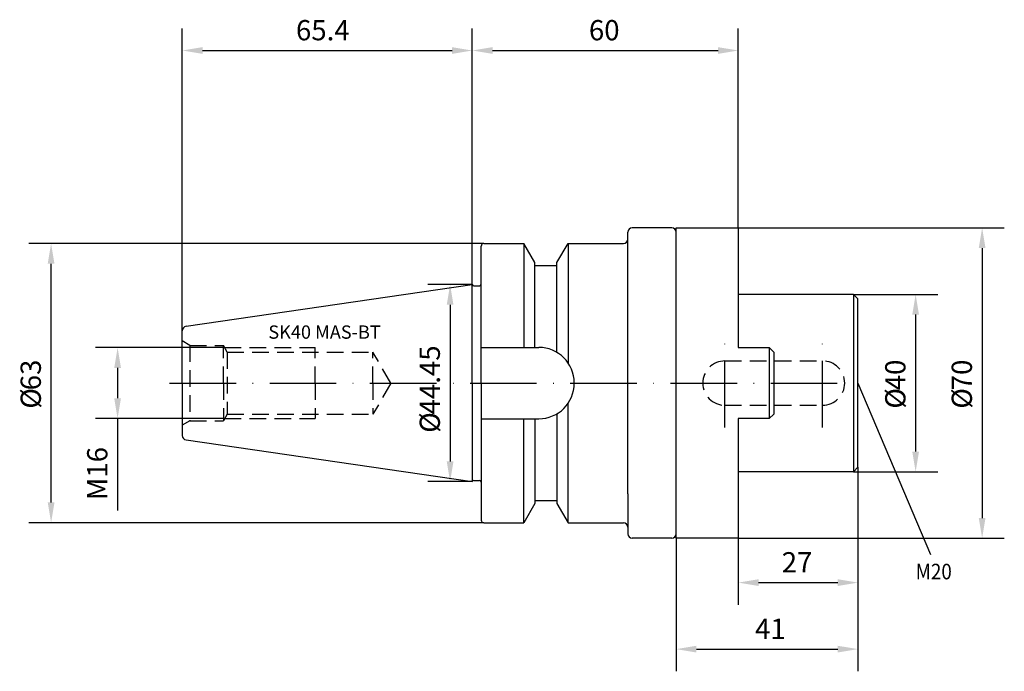
# Model space of a CAD drawing. Extents: x -102 to 120, y -65 to 82.
import ezdxf

# ---------------------------------------------------------------- set-up
doc = ezdxf.new("R2010")
doc.units = 0
doc.header["$LTSCALE"] = 15
doc.linetypes.add('CENTER', pattern=[1.5, 1, -0.25, 0, -0.25])
doc.linetypes.add('HIDDEN', pattern=[0.375, 0.25, -0.125])
for name, color, linetype in [('1', 4, 'CONTINUOUS'), ('2', 7, 'CONTINUOUS'), ('6', 5, 'CONTINUOUS'), ('SK1', 4, 'CONTINUOUS'), ('SK2', 7, 'CONTINUOUS'), ('SK3', 1, 'HIDDEN'), ('SK4', 2, 'CENTER')]:
    doc.layers.add(name, color=color, linetype=linetype)
doc.styles.add('SIMPLEX', font='simplex')

msp = doc.modelspace()

# ---------------------------------------------------------------- linework, layer by layer
at = {"layer": '1'}
for p, q in [((35.1, -25), (35.1, 34)), ((45, 35), (36.1, 35)), ((46, -35), (46, 35)), ((46, 35), (60, 35)), ((46, 8.05), (46, 34)), ((60, 35), (60, 8)), ((46, 33.09), (46, 33.09)), ((60, 8), (67, 8)), ((67, 8), (67, -8)), ((67, 8), (68, 7)), ((68, 7), (68, -7)), ((46, -34), (46, -8.05)), ((60, -8), (60, -35)), ((67, -8), (60, -8)), ((68, -7), (67, -8)), ((35.1, -25), (35.1, -34)), ((45, -35), (36.1, -35)), ((60, -35), (46, -35))]:
    msp.add_line(p, q, dxfattribs=at)
at = {"layer": '1', "color": 4, "linetype": 'CONTINUOUS'}
for p, q in [((2.6, 31.49), (11.6, 31.49)), ((11.6, 31.49), (11.6, 8.05)), ((14.1, 27.16), (11.6, 31.49)), ((19.1, 27.16), (21.6, 31.49)), ((21.6, 31.49), (34.1, 31.49)), ((21.6, 31.49), (21.6, 4.57)), ((2, 0), (2, 30.89)), ((14.1, 8.05), (14.1, 27.16)), ((19.1, 6.92), (19.1, 27.16)), ((14.1, 26.5), (19.1, 26.5)), ((-64.54, 12.81), (0, 22.23)), ((0, 0), (0, 22.23)), ((0.38, 21.95), (1.6, 21.95)), ((-65.4, 0), (-65.4, 11.82)), ((2, 8.05), (15, 8.05)), ((-65.4, 0), (-65.4, -11.82)), ((0, 0), (0, -22.23)), ((2, 0), (2, -30.89)), ((23, 0), (23, 0.05)), ((23, 0), (23, -0.05)), ((21.6, -31.49), (21.6, -4.57)), ((2, -8.05), (15, -8.05)), ((11.6, -31.49), (11.6, -8.05)), ((14.1, -8.05), (14.1, -27.16)), ((19.1, -6.92), (19.1, -27.16)), ((-64.54, -12.81), (0, -22.23)), ((0.38, -21.95), (1.6, -21.95)), ((14.1, -26.5), (19.1, -26.5)), ((14.1, -27.16), (11.6, -31.49)), ((19.1, -27.16), (21.6, -31.49)), ((2.6, -31.49), (11.6, -31.49)), ((21.6, -31.49), (34.1, -31.49))]:
    msp.add_line(p, q, dxfattribs=at)
at = {"layer": '1'}
for centre, start, end in [((36.1, 34), 90, 180), ((45, 34), 0, 90), ((34.1, 32.49), 270, 0), ((34.1, -32.49), 360, 90), ((36.1, -34), 180, 270), ((45, -34), 270, 0)]:
    msp.add_arc(centre, 1, start, end, dxfattribs=at)
at = {"layer": '1', "color": 4, "linetype": 'CONTINUOUS'}
for centre, radius, start, end in [((2.6, 30.89), 0.6, 90, 180), ((0.38, 22.35), 0.4, 198.2092, 270.007), ((1.6, 22.35), 0.4, 270, 0), ((-64.4, 11.82), 1, 98.2985, 180), ((15, 0.05), 8, 0, 90), ((15, -0.05), 8, 270, 0), ((-64.4, -11.82), 1, 180, 261.7015), ((0.38, -22.35), 0.4, 89.993, 161.7908), ((1.6, -22.35), 0.4, 0, 90), ((2.6, -30.89), 0.6, 180, 270)]:
    msp.add_arc(centre, radius, start, end, dxfattribs=at)
at = {"layer": '2'}
for p, q in [((0, 27.55), (0, 80)), ((60, 35), (60, 80)), ((4.57, 75), (55.43, 75))]:
    msp.add_line(p, q, dxfattribs=at)
for points in [[(4.57, 75.76), (4.57, 74.24), (0, 75)], [(55.43, 75.76), (55.43, 74.24), (60, 75)]]:
    msp.add_solid(points, dxfattribs=at)
at = {"layer": 'SK1'}
for p, q in [((86, 20), (60, 20)), ((87, 19), (86, 20)), ((86, 19.85), (86, -20)), ((87, -19), (87, 19)), ((87, -19), (86, -20)), ((86, -20), (60, -20))]:
    msp.add_line(p, q, dxfattribs=at)
at = {"layer": 'SK2'}
for p, q in [((-65.4, 11.82), (-65.4, 80)), ((0, 22.23), (0, 80)), ((0, 22.23), (0, 80)), ((-60.83, 75), (-4.57, 75)), ((60, 35), (120, 35)), ((2.6, 31.49), (-100, 31.49)), ((115, 30.43), (115, -30.43)), ((-95, -26.92), (-95, 26.92)), ((0, 22.23), (-10, 22.23)), ((86, 20), (105, 20)), ((-5, 17.66), (-5, -17.66)), ((100, 15.43), (100, -15.43)), ((-55.86, 8), (-85, 8)), ((-80, 3.43), (-80, -3.43)), ((87, 0), (103.35, -38.67)), ((-55.86, -8), (-85, -8)), ((-80, -8), (-80, -28.7)), ((87, -19), (87, -65)), ((87, -19), (87, -50)), ((86, -20), (105, -20)), ((0, -22.23), (-10, -22.23)), ((2.6, -31.49), (-100, -31.49)), ((46, -35), (46, -65)), ((60, -35), (120, -35)), ((60, -35), (60, -50)), ((64.57, -45), (82.43, -45)), ((50.57, -60), (82.43, -60))]:
    msp.add_line(p, q, dxfattribs=at)
for points in [[(-60.83, 75.76), (-60.83, 74.24), (-65.4, 75)], [(-4.57, 75.76), (-4.57, 74.24), (0, 75)], [(114.24, 30.43), (115.76, 30.43), (115, 35)], [(-95.76, 26.92), (-94.24, 26.92), (-95, 31.49)], [(-5.76, 17.66), (-4.24, 17.66), (-5, 22.23)], [(99.24, 15.43), (100.76, 15.43), (100, 20)], [(-80.76, 3.43), (-79.24, 3.43), (-80, 8)], [(-80.76, -3.43), (-79.24, -3.43), (-80, -8)], [(99.24, -15.43), (100.76, -15.43), (100, -20)], [(-5.76, -17.66), (-4.24, -17.66), (-5, -22.23)], [(-95.76, -26.92), (-94.24, -26.92), (-95, -31.49)], [(114.24, -30.43), (115.76, -30.43), (115, -35)], [(64.57, -44.24), (64.57, -45.76), (60, -45)], [(82.43, -44.24), (82.43, -45.76), (87, -45)], [(50.57, -59.24), (50.57, -60.76), (46, -60)], [(82.43, -59.24), (82.43, -60.76), (87, -60)]]:
    msp.add_solid(points, dxfattribs=at)
at = {"layer": 'SK3'}
for p, q in [((-63.68, 8.51), (-65.4, 9.5)), ((-63.68, 8.51), (-56.15, 8.51)), ((-63.68, 8.51), (-63.68, -8.51)), ((-56.15, 0), (-56.15, 8.51)), ((-55.28, 7), (-56.15, 8.51)), ((-55.86, 8), (-35.4, 8)), ((-55.28, 7), (-22.4, 7)), ((-55.28, 7), (-55.28, -7)), ((-35.4, 0), (-35.4, 8)), ((-18.36, 0), (-22.4, 7)), ((-22.4, 0), (-22.4, 7)), ((57, 5), (79, 5)), ((-56.15, 0), (-56.15, -8.51)), ((-35.4, 0), (-35.4, -8)), ((-18.36, 0), (-22.4, -7)), ((-22.4, 0), (-22.4, -7)), ((57, -5), (79, -5)), ((-63.68, -8.51), (-65.4, -9.5)), ((-63.68, -8.51), (-56.15, -8.51)), ((-55.28, -7), (-56.15, -8.51)), ((-55.86, -8), (-35.4, -8)), ((-55.28, -7), (-22.4, -7))]:
    msp.add_line(p, q, dxfattribs=at)
for centre, start, end in [((57, 0), 90, 270), ((79, 0), 270, 90)]:
    msp.add_arc(centre, 5, start, end, dxfattribs=at)
at = {"layer": 'SK4'}
for p, q in [((57, -10), (57, 10)), ((79, -10), (79, 10)), ((-68.29, 0), (89.21, 0))]:
    msp.add_line(p, q, dxfattribs=at)

# ---------------------------------------------------------------- texts
at = {"layer": '2', "style": 'SIMPLEX'}
msp.add_text('60', height=4.57, dxfattribs=at).set_placement((26.3, 77.3))
at = {"layer": '6', "style": 'SIMPLEX'}
msp.add_text('SK40 MAS-BT', height=3, dxfattribs=at).set_placement((-46, 10))
at = {"layer": 'SK2', "style": 'SIMPLEX'}
for s, p in [('65.4', (-39.77, 77.3)), ('27', (69.8, -42.7)), ('41', (63.78, -57.7))]:
    msp.add_text(s, height=4.57, dxfattribs=at).set_placement(p)
for s, p in [('44.45', (-7.3, -7.07)), ('63', (-97.3, -1.63)), ('40', (97.7, -1.63)), ('70', (112.7, -1.63)), ('%%c', (-97.3, -5.77)), ('%%c', (97.7, -5.77)), ('%%c', (112.7, -5.77)), ('%%c', (-7.3, -11.21)), ('M16', (-82.3, -26.4))]:
    msp.add_text(s, height=4.57, rotation=90, dxfattribs=at).set_placement(p)
at = {"layer": 'SK2', "width": 0.889046}
msp.add_text('M20', height=3.499, dxfattribs=at).set_placement((100, -44.25))

doc.saveas('drawing.dxf')
